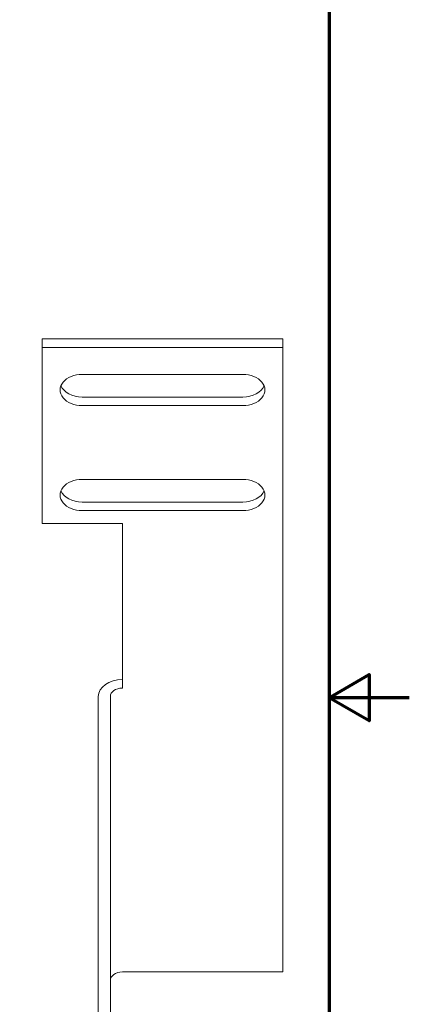
# Model space of a CAD drawing. Units: millimetres. Extents: x 0 to 420, y 0 to 594.
# Drawn here: x 323 to 420, y 221 to 466 of the extents above; entities that cross this region are included whole.
import ezdxf

# ---------------------------------------------------------------- set-up
doc = ezdxf.new("R2010")
doc.units = ezdxf.units.MM
doc.header["$LTSCALE"] = 2
doc.layers.add('Rahmen (ISO)', color=7, linetype='Continuous', lineweight=70)
doc.layers.add('Sichtbar (ISO)', color=7, linetype='Continuous', lineweight=50)

# ---------------------------------------------------------------- blocks, each defined once
blk = doc.blocks.new('Ränder Default Border')
at = {"layer": 'Rahmen (ISO)', "flags": 128}
for points in [[(10, 10), (10, 287), (200, 287), (200, 10), (10, 10)], [(210, 148.5), (200, 148.5), (205, 151.39), (205, 145.61), (200, 148.5)]]:
    blk.add_lwpolyline(points, dxfattribs=at)

msp = doc.modelspace()

# ---------------------------------------------------------------- linework, layer by layer
at = {"layer": 'Sichtbar (ISO)', "linetype": 'Continuous', "lineweight": 9}
for p, q in [((328.54, 386.39), (388.54, 386.39)), ((328.54, 386.39), (328.54, 384.26)), ((388.54, 386.39), (388.54, 384.26)), ((328.54, 384.26), (388.54, 384.26)), ((328.54, 340.42), (328.54, 384.26)), ((388.54, 384.26), (388.54, 228.7)), ((338.54, 377.55), (378.54, 377.55)), ((338.54, 371.89), (378.54, 371.89)), ((378.54, 369.77), (338.54, 369.77)), ((338.54, 351.38), (378.54, 351.38)), ((338.54, 345.73), (378.54, 345.73)), ((378.54, 343.61), (338.54, 343.61)), ((348.54, 340.42), (328.54, 340.42)), ((348.54, 299.41), (348.54, 340.42)), ((342.54, 297.29), (342.54, 195.47)), ((345.54, 195.47), (345.54, 297.29)), ((388.54, 228.7), (348.54, 228.7))]:
    msp.add_line(p, q, dxfattribs=at)
for centre, major_axis, start_param, end_param in [((338.54, 373.66), (-5.5, 0), 4.712389, 7.853982), ((378.54, 373.66), (5.5, 0), 4.712389, 7.853982), ((338.54, 375.78), (-5.5, 0), 0.276227, 1.570796), ((378.54, 375.78), (5.5, 0), 4.712389, 6.006959), ((338.54, 347.49), (-5.5, 0), 4.712389, 7.853982), ((378.54, 347.49), (5.5, 0), 4.712389, 7.853982), ((338.54, 349.62), (-5.5, 0), 0.276227, 1.570796), ((378.54, 349.62), (5.5, 0), 4.712389, 6.006959), ((348.54, 297.29), (-6, 0), 4.712389, 6.283185), ((348.54, 297.29), (-3, 0), 4.712389, 6.283185), ((348.54, 226.58), (-3, 0), 4.712389, 6.283185)]:
    msp.add_ellipse(centre, major_axis=major_axis, ratio=0.707107, start_param=start_param, end_param=end_param, dxfattribs=at)

# ---------------------------------------------------------------- block references
at = {"xscale": 2, "yscale": 2, "zscale": 2}
msp.add_blockref('Ränder Default Border', (0, 0), dxfattribs=at)

doc.saveas('drawing.dxf')
